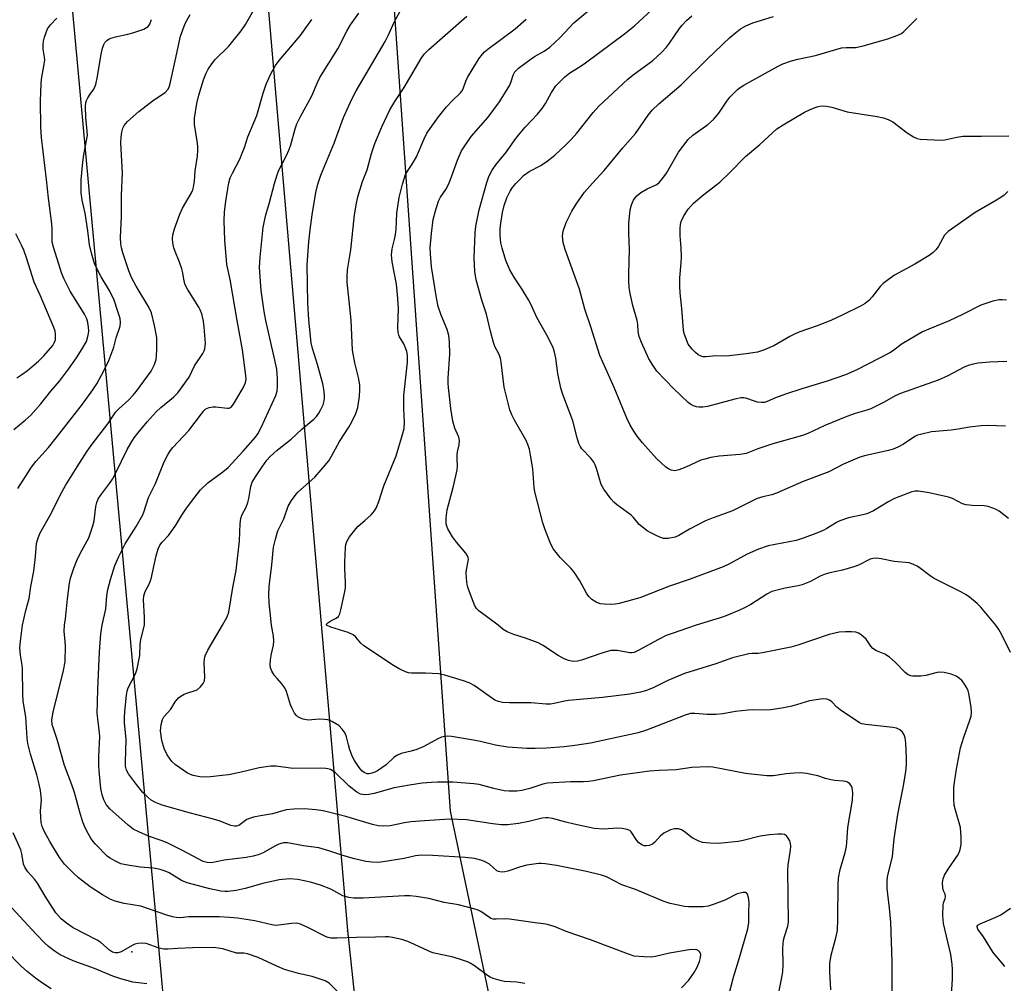
# Model space of a CAD drawing. Units: inches. Extents: x 1297766 to 1303767, y 561448 to 565447.
# Drawn here: x 1301569 to 1301840, y 563901 to 564167 of the extents above; entities that cross this region are included whole.
import ezdxf

# ---------------------------------------------------------------- set-up
doc = ezdxf.new("R2010")
doc.units = ezdxf.units.IN
doc.header["$MEASUREMENT"] = 0
for name, color, linetype in [('NTRL-Trees', 3, 'Continuous'), ('Undefined', 1, 'Continuous'), ('UTIL-Cross Country Transmission Line', 1, 'Continuous'), ('UTIL-Cross Country Transmission Tower', 30, 'Continuous')]:
    doc.layers.add(name, color=color, linetype=linetype)

msp = doc.modelspace()

# ---------------------------------------------------------------- linework, layer by layer
at = {"layer": 'NTRL-Trees'}
msp.add_lwpolyline([(1301874.35, 563385.22), (1301837.28, 563364.83), (1301793, 563363.57), (1301770.14, 563502.79), (1301761.53, 563555.23), (1301728.71, 563755.07), (1301687.87, 563948.75), (1301668.53, 564226)], dxfattribs=at)
at = {"layer": 'Undefined'}
for points, elevation in [([(1301701.03, 564000), (1301695.66, 564003.99), (1301695.06, 564004.58), (1301694.56, 564005.35), (1301692.9, 564009.65), (1301692.59, 564010.75), (1301692.4, 564011.88), (1301692.19, 564014.44), (1301692.28, 564015.24), (1301692.8, 564017.6), (1301692.84, 564018.12), (1301692.76, 564018.63), (1301692.56, 564019.12), (1301692.1, 564019.8), (1301689.53, 564022.86), (1301688.44, 564024.33), (1301687.18, 564026.53), (1301686.86, 564027.3), (1301686.73, 564027.89), (1301686.73, 564029.56), (1301687.01, 564031.8), (1301688.74, 564038.31), (1301689.73, 564042.76), (1301689.83, 564043.87), (1301689.69, 564045.81), (1301689.7, 564046.93), (1301689.82, 564047.75), (1301690.29, 564049.7), (1301690.35, 564050.85), (1301690.16, 564051.77), (1301689.09, 564054.31), (1301688.54, 564056.22), (1301688.02, 564059.67), (1301687.31, 564065.43), (1301687.24, 564066.59), (1301687.28, 564068.02), (1301687.74, 564074.63), (1301687.61, 564078.06), (1301687.45, 564079.77), (1301686.98, 564081.45), (1301685.31, 564085.35), (1301684.53, 564087.75), (1301684, 564090.19), (1301682.63, 564098.73), (1301682.34, 564102.23), (1301682.31, 564103.95), (1301682.64, 564107.89), (1301683.11, 564111.7), (1301683.73, 564114.08), (1301684.6, 564116.79), (1301685.17, 564117.87), (1301686.61, 564119.99), (1301687.35, 564121.4), (1301687.9, 564122.74), (1301689.78, 564128.05), (1301690.93, 564130.65), (1301693.56, 564134.6), (1301698.28, 564139.87), (1301701.36, 564144.16), (1301704.2, 564148.72), (1301704.63, 564149.7), (1301705.16, 564151.52), (1301705.64, 564152.39), (1301706.67, 564153.36), (1301710.15, 564156.02), (1301711.08, 564156.62), (1301713.73, 564158.05), (1301715.25, 564159.15), (1301718, 564161.72), (1301721.91, 564165.85), (1301730.8, 564173.39)], 444), ([(1301841.61, 564029.42), (1301839.11, 564031.38), (1301838.39, 564031.81), (1301837.63, 564032.14), (1301836.04, 564032.66), (1301834.97, 564032.9), (1301831.64, 564032.93), (1301829.94, 564033.11), (1301828.95, 564033.45), (1301826.22, 564034.87), (1301825.16, 564035.28), (1301819.83, 564036.5), (1301816.83, 564036.95), (1301815.8, 564036.91), (1301814.98, 564036.72), (1301810.25, 564034.85), (1301808.68, 564034.06), (1301804.47, 564031.53), (1301802.65, 564030.71), (1301801.55, 564030.39), (1301797.6, 564029.53), (1301795.17, 564028.75), (1301794.22, 564028.3), (1301791.57, 564026.62), (1301790.59, 564026.09), (1301788.57, 564025.25), (1301785.36, 564024.04), (1301783.11, 564023.37), (1301775.41, 564021.84), (1301772.74, 564020.96), (1301769.63, 564019.6), (1301764.78, 564016.92), (1301763.03, 564016.08), (1301753.97, 564012.72), (1301748.19, 564010.71), (1301740.03, 564007.52), (1301734.4, 564006.02), (1301733.26, 564005.78), (1301732.38, 564005.7), (1301730.3, 564005.75), (1301729.13, 564005.93), (1301728.06, 564006.35), (1301726.82, 564007.09), (1301726, 564007.87), (1301725.33, 564008.78), (1301723.49, 564012.24), (1301721.99, 564014.63), (1301721.03, 564015.72), (1301718.09, 564018.64), (1301716.24, 564020.96), (1301715.45, 564022.5), (1301713.85, 564026.53), (1301713.34, 564028.15), (1301711.09, 564036.7), (1301710.94, 564037.88), (1301710.55, 564043.06), (1301709.97, 564046.8), (1301709.62, 564048.49), (1301709.21, 564049.81), (1301708.78, 564050.84), (1301705.48, 564056.5), (1301704.77, 564057.95), (1301704.28, 564059.29), (1301703.29, 564062.97), (1301702.69, 564065.55), (1301701.87, 564072.44), (1301701.68, 564073.56), (1301701.21, 564074.78), (1301700.13, 564076.8), (1301699.73, 564077.88), (1301698.89, 564080.95), (1301697.78, 564085.67), (1301696.56, 564089.49), (1301694.97, 564095.08), (1301694.63, 564097.41), (1301694.41, 564101.18), (1301694.73, 564107.93), (1301694.91, 564109.92), (1301695.78, 564114.36), (1301697.87, 564121.96), (1301698.45, 564123.57), (1301699.37, 564125.31), (1301700.42, 564126.76), (1301703.31, 564130.34), (1301705.62, 564133.65), (1301706.66, 564135), (1301708.49, 564137.19), (1301711.88, 564140.76), (1301713.15, 564142.3), (1301714.11, 564143.71), (1301715.76, 564146.72), (1301716.94, 564148.55), (1301717.7, 564149.4), (1301719.4, 564151), (1301720.75, 564152.09), (1301723.66, 564153.84), (1301725.09, 564154.83), (1301735.84, 564162.88), (1301738.62, 564165.1), (1301747.1, 564173.07)], 446), ([(1301569.91, 564000), (1301570.84, 564004.02), (1301571.83, 564007.37), (1301572.28, 564010.66), (1301573.03, 564014.91), (1301573.52, 564018.93), (1301573.85, 564022.46), (1301574.27, 564024.1), (1301574.8, 564025.43), (1301577.87, 564030.73), (1301580.46, 564035.98), (1301581.81, 564038.46), (1301585.01, 564043.65), (1301587.78, 564047.89), (1301589.18, 564049.87), (1301593.45, 564055.43), (1301595.7, 564058.8), (1301596.48, 564059.61), (1301599.27, 564062.04), (1301600.49, 564063.32), (1301601.4, 564064.44), (1301605.4, 564070), (1301606.34, 564071.77), (1301606.74, 564073.16), (1301606.91, 564074.28), (1301607, 564075.94), (1301606.94, 564079.21), (1301606.34, 564082.51), (1301605.48, 564086.03), (1301604.8, 564087.62), (1301601.29, 564093.35), (1301599.99, 564095.8), (1301599.27, 564097.61), (1301597.61, 564102.58), (1301597.21, 564103.97), (1301597.02, 564105.05), (1301596.93, 564106.74), (1301597.22, 564112.56), (1301597.21, 564118.36), (1301597.49, 564124.58), (1301597.03, 564132.75), (1301597.15, 564134.42), (1301597.36, 564135.82), (1301597.63, 564136.91), (1301597.98, 564137.65), (1301598.84, 564138.72), (1301602.02, 564141.51), (1301606.08, 564144.6), (1301609.23, 564146.73), (1301609.99, 564147.51), (1301610.35, 564148.19), (1301610.67, 564149.22), (1301612.05, 564155.4), (1301613.45, 564162.23), (1301614.76, 564165.71), (1301616.13, 564168.19)], 430), ([(1301581.55, 564000), (1301581.8, 564001.72), (1301582.31, 564007.23), (1301582.91, 564011.54), (1301583.19, 564012.95), (1301584.06, 564015.68), (1301584.95, 564017.84), (1301585.84, 564019.71), (1301588.19, 564024.1), (1301588.73, 564025.42), (1301589.33, 564027.37), (1301589.68, 564028.78), (1301590.15, 564032.68), (1301590.44, 564033.75), (1301590.84, 564034.77), (1301591.46, 564035.76), (1301593.95, 564039.06), (1301594.77, 564040.26), (1301595.7, 564042), (1301598.78, 564048.35), (1301599.78, 564050.15), (1301600.71, 564051.63), (1301601.71, 564052.93), (1301604.32, 564055.99), (1301606.81, 564058.74), (1301608.09, 564059.93), (1301611.53, 564062.76), (1301612.74, 564064), (1301615.86, 564068.35), (1301617.36, 564071.4), (1301619.62, 564074.81), (1301620.04, 564075.59), (1301620.21, 564076.08), (1301620.33, 564076.83), (1301620.34, 564077.7), (1301620.05, 564082.05), (1301619.83, 564083.76), (1301619.34, 564085.73), (1301618.95, 564086.81), (1301618.55, 564087.59), (1301615.39, 564092.54), (1301614.76, 564093.73), (1301614.47, 564094.77), (1301614.13, 564097.03), (1301613.87, 564098.14), (1301613.21, 564099.99), (1301611.98, 564102.91), (1301611.63, 564103.94), (1301611.38, 564105.28), (1301611.3, 564106.36), (1301611.42, 564107.47), (1301611.85, 564109.13), (1301613.29, 564113.24), (1301614.05, 564114.82), (1301616.5, 564119.08), (1301616.85, 564119.86), (1301617.08, 564120.66), (1301617.34, 564122.33), (1301617.53, 564125.16), (1301618.15, 564129.17), (1301618.27, 564130.83), (1301618.23, 564131.93), (1301618.08, 564133.32), (1301617.34, 564137.88), (1301617.33, 564139.63), (1301618, 564143.65), (1301618.56, 564145.95), (1301619.85, 564150.16), (1301620.58, 564152.06), (1301621.09, 564153.09), (1301621.9, 564154.31), (1301622.96, 564155.71), (1301626.84, 564159.43), (1301630.2, 564163.71), (1301631.4, 564165.45), (1301634.44, 564170.8)], 432), ([(1301603.59, 564000), (1301603.59, 564002.24), (1301603.33, 564006.98), (1301603.4, 564008.09), (1301603.77, 564009.26), (1301604.83, 564011.3), (1301605.44, 564012.81), (1301606.78, 564019.09), (1301607.33, 564021), (1301607.78, 564022.01), (1301608.41, 564022.88), (1301610.14, 564024.74), (1301611.38, 564026.33), (1301612.2, 564027.53), (1301613.85, 564030.27), (1301615, 564031.96), (1301616.53, 564034.09), (1301619.04, 564037.24), (1301621.04, 564039.19), (1301625.13, 564042.21), (1301626.6, 564043.46), (1301630.73, 564047.91), (1301634.11, 564051.78), (1301634.79, 564052.74), (1301635.7, 564054.48), (1301639.77, 564063.27), (1301640.12, 564064.42), (1301640.24, 564065.88), (1301640.21, 564067.93), (1301639.99, 564070.48), (1301639.51, 564072.99), (1301636.98, 564083.92), (1301636.51, 564086.43), (1301635.76, 564092.19), (1301635.29, 564098.54), (1301635.42, 564101.39), (1301636.26, 564109.63), (1301637.02, 564113.04), (1301638, 564116.41), (1301639.35, 564121.65), (1301640.1, 564124.04), (1301640.59, 564125.31), (1301642.72, 564129.31), (1301643.36, 564130.79), (1301643.86, 564132.3), (1301645.08, 564136.66), (1301645.58, 564138.06), (1301646.5, 564139.93), (1301649.71, 564145.77), (1301651.26, 564149.49), (1301651.91, 564150.79), (1301656.84, 564158.77), (1301659.31, 564163.62), (1301660.33, 564165.38), (1301662.62, 564168.52)], 436), ([(1301625.04, 564000), (1301626.36, 564002.32), (1301626.78, 564003.57), (1301627.87, 564010.42), (1301628.79, 564015.07), (1301629.73, 564023.25), (1301629.92, 564028.02), (1301630.08, 564029.42), (1301630.38, 564030.33), (1301631.56, 564032.55), (1301632.08, 564033.83), (1301632.36, 564034.91), (1301632.9, 564038.24), (1301633.28, 564039.36), (1301634.12, 564040.83), (1301635.96, 564043.62), (1301637.27, 564045.45), (1301638.19, 564046.5), (1301640.12, 564048.22), (1301643.96, 564051.25), (1301646.89, 564054.03), (1301650.21, 564056.71), (1301651, 564057.48), (1301651.64, 564058.36), (1301652.2, 564059.36), (1301652.79, 564060.73), (1301653.08, 564061.75), (1301653.19, 564062.51), (1301653.2, 564063.33), (1301652.99, 564065.05), (1301652.72, 564066.47), (1301651.28, 564071.77), (1301649.86, 564076.23), (1301649.49, 564077.78), (1301648.85, 564084.1), (1301648.54, 564088.73), (1301648.4, 564099.29), (1301648.88, 564105.57), (1301649.21, 564108.84), (1301649.78, 564112.98), (1301650.75, 564119.18), (1301651.33, 564121.43), (1301652.18, 564123.91), (1301655.86, 564132.74), (1301658.43, 564139.84), (1301660.71, 564144.88), (1301661.94, 564147.18), (1301669.89, 564160.78), (1301670.91, 564162.81), (1301672.35, 564166.1), (1301674.02, 564169.08)], 438), ([(1301567.57, 564053.9), (1301570.71, 564056.48), (1301572.23, 564057.88), (1301574.97, 564060.99), (1301577.77, 564064.43), (1301580.14, 564067.19), (1301582.66, 564070.54), (1301584.79, 564073.61), (1301586.38, 564076.1), (1301587.56, 564078.15), (1301588.08, 564079.86), (1301588.19, 564080.98), (1301588.17, 564082.08), (1301587.98, 564083.39), (1301587.67, 564084.41), (1301587.03, 564085.67), (1301583.13, 564091.98), (1301581.42, 564095.27), (1301580.73, 564097.02), (1301579.93, 564099.45), (1301578.48, 564104.12), (1301578.16, 564105.51), (1301578.08, 564106.65), (1301578.13, 564109.17), (1301578.04, 564110.5), (1301577.07, 564117.61), (1301576.54, 564122.75), (1301575.16, 564134.28), (1301574.96, 564137.16), (1301574.91, 564144.43), (1301575.06, 564149.01), (1301575.21, 564150.39), (1301575.96, 564154.52), (1301576.07, 564155.64), (1301576.02, 564156.46), (1301575.65, 564158.61), (1301575.6, 564159.96), (1301575.71, 564160.82), (1301575.99, 564161.9), (1301576.84, 564164.24), (1301577.64, 564165.37), (1301579.39, 564167.19)], 426), ([(1301568.69, 564037.66), (1301572.47, 564043.55), (1301573.67, 564045.05), (1301577.07, 564048.92), (1301579.55, 564052.04), (1301586.44, 564060.9), (1301589.31, 564064.83), (1301590.39, 564066.44), (1301592.38, 564070.07), (1301593.71, 564072.93), (1301595.08, 564076.54), (1301595.8, 564079.1), (1301596.84, 564082.35), (1301596.96, 564083.36), (1301596.84, 564084.42), (1301596.35, 564086.11), (1301595.22, 564089.47), (1301594.01, 564092.03), (1301591.64, 564095.9), (1301590.39, 564098.24), (1301589.82, 564099.6), (1301588.93, 564102.46), (1301588.4, 564104.72), (1301587.94, 564108.61), (1301587.24, 564113.47), (1301586.41, 564117.05), (1301586.13, 564119.05), (1301586.11, 564122.62), (1301586.55, 564127.5), (1301586.84, 564129.52), (1301587.84, 564134.91), (1301587.81, 564136.06), (1301587.44, 564139.84), (1301587.34, 564142.79), (1301587.42, 564143.94), (1301587.56, 564144.49), (1301587.92, 564145.28), (1301588.56, 564146.28), (1301589.62, 564147.64), (1301590.18, 564148.89), (1301590.64, 564151.09), (1301591.61, 564157.3), (1301592.02, 564158.93), (1301592.39, 564159.96), (1301592.66, 564160.43), (1301593.18, 564161), (1301593.82, 564161.46), (1301594.29, 564161.69), (1301595.54, 564162.07), (1301598.97, 564162.74), (1301600.38, 564163.1), (1301603.39, 564164.19), (1301604.14, 564164.56), (1301604.57, 564164.89), (1301605.01, 564165.53), (1301605.51, 564166.8)], 428), ([(1301591.89, 564000), (1301592.9, 564004.47), (1301593.18, 564008.06), (1301593.45, 564009.81), (1301594.22, 564012.63), (1301595.41, 564016.46), (1301596.5, 564018.91), (1301598.2, 564022.39), (1301601.29, 564027.16), (1301603.08, 564030.36), (1301603.51, 564031.4), (1301604.68, 564035.17), (1301606.56, 564039.05), (1301608.99, 564045.01), (1301610.08, 564047.07), (1301610.73, 564048.1), (1301611.39, 564048.95), (1301615.82, 564053.62), (1301619.26, 564058.25), (1301619.94, 564059.05), (1301620.5, 564059.55), (1301621.35, 564059.99), (1301622.36, 564060.17), (1301623.23, 564060.14), (1301626.41, 564059.74), (1301626.93, 564059.79), (1301627.49, 564060.08), (1301628.12, 564060.89), (1301630.48, 564064.92), (1301631.11, 564066.12), (1301631.39, 564066.85), (1301631.54, 564067.73), (1301631.5, 564068.81), (1301630.6, 564075.85), (1301629.08, 564083.95), (1301627.14, 564095.23), (1301626.3, 564099.3), (1301625.66, 564106.06), (1301625.48, 564111.33), (1301625.62, 564113.87), (1301625.96, 564116.72), (1301626.34, 564119.05), (1301626.84, 564121.82), (1301627.22, 564123.18), (1301627.8, 564124.51), (1301629.84, 564128.39), (1301630.52, 564129.96), (1301631.13, 564131.55), (1301632.08, 564134.45), (1301634.56, 564140.36), (1301636.31, 564146.52), (1301637.1, 564149), (1301638.39, 564151.87), (1301639.66, 564154.1), (1301640.67, 564155.5), (1301646.48, 564162.35), (1301649.65, 564166.77)], 434), ([(1301638.59, 564000), (1301638.25, 564002.65), (1301637.92, 564006.14), (1301637.84, 564008.32), (1301637.9, 564010.63), (1301638.67, 564016.65), (1301639.13, 564021.45), (1301639.64, 564023.72), (1301640.3, 564025.95), (1301641.92, 564029.31), (1301643.15, 564032.77), (1301644.03, 564034.3), (1301645.04, 564035.76), (1301645.78, 564036.65), (1301650.49, 564040.8), (1301652.25, 564042.76), (1301654.32, 564045.25), (1301655.14, 564046.56), (1301657.31, 564050.57), (1301659.84, 564054.55), (1301660.7, 564056.03), (1301661.84, 564058.29), (1301662.33, 564059.92), (1301662.81, 564063.11), (1301662.89, 564064.81), (1301662.86, 564066.22), (1301662.51, 564068.18), (1301661.5, 564072.29), (1301660.93, 564075.73), (1301660.54, 564084.03), (1301659.45, 564094.51), (1301659.43, 564095.92), (1301659.55, 564097.85), (1301660.41, 564103.41), (1301661.42, 564113.03), (1301661.95, 564116.27), (1301662.31, 564118.01), (1301663.61, 564122.16), (1301664.89, 564125.39), (1301666.16, 564129.87), (1301667.06, 564132.66), (1301668.99, 564137.27), (1301671.2, 564141.89), (1301672.58, 564144.24), (1301675.16, 564148.12), (1301679.84, 564156.1), (1301680.66, 564157.24), (1301681.88, 564158.54), (1301692.35, 564167.76)], 440), ([(1301653.74, 564000), (1301653.68, 564000.11), (1301653.76, 564000.33), (1301654.08, 564000.67), (1301654.87, 564001.18), (1301656.41, 564001.95), (1301657, 564002.43), (1301657.37, 564003.14), (1301657.68, 564004.23), (1301658.71, 564008.81), (1301658.94, 564010.24), (1301658.96, 564011.72), (1301658.78, 564015.59), (1301658.8, 564017.34), (1301658.94, 564021.39), (1301659.05, 564022.24), (1301659.29, 564023.09), (1301660.02, 564024.35), (1301661.86, 564026.67), (1301662.48, 564027.31), (1301664.3, 564028.85), (1301665.99, 564030.43), (1301666.95, 564031.49), (1301667.39, 564032.2), (1301668.12, 564034.03), (1301669.49, 564038.4), (1301672.92, 564046.61), (1301674.68, 564052.49), (1301675.09, 564054.18), (1301675.22, 564055.94), (1301675.05, 564059.57), (1301675.07, 564063.26), (1301676.03, 564072.47), (1301676.06, 564074.34), (1301675.88, 564075.38), (1301675.52, 564076.43), (1301675.03, 564077.45), (1301673.83, 564079.4), (1301673.61, 564079.91), (1301673.45, 564080.58), (1301673.39, 564082.02), (1301673.52, 564087.27), (1301673.28, 564091.08), (1301672.97, 564093.93), (1301671.85, 564100.05), (1301671.65, 564102.04), (1301671.84, 564103.65), (1301672.5, 564106.25), (1301672.74, 564107.62), (1301672.88, 564109.03), (1301673.1, 564113.46), (1301673.74, 564117.81), (1301674.63, 564121.44), (1301675.52, 564124.08), (1301676, 564125.05), (1301677.33, 564126.96), (1301678.5, 564129.03), (1301680.6, 564133.97), (1301681.41, 564135.51), (1301684.62, 564140), (1301686.8, 564142.76), (1301688.32, 564144.41), (1301690.55, 564146.49), (1301691.03, 564147.1), (1301691.38, 564147.73), (1301692.11, 564149.83), (1301692.59, 564150.84), (1301695.71, 564155.96), (1301696.68, 564157.28), (1301697.25, 564157.88), (1301698.15, 564158.62), (1301705.71, 564164.27), (1301708.78, 564166.86)], 442), ([(1301840.86, 564054.81), (1301835.86, 564054.98), (1301834.1, 564054.94), (1301830.88, 564054.57), (1301827.81, 564053.98), (1301825.88, 564053.7), (1301820.42, 564053.23), (1301817.41, 564052.56), (1301816.61, 564052.31), (1301815.8, 564051.94), (1301812.73, 564049.84), (1301811.19, 564049.03), (1301809.87, 564048.45), (1301808.57, 564048.07), (1301802.37, 564046.71), (1301800.69, 564046.25), (1301796.2, 564044.34), (1301792.14, 564042.21), (1301785.09, 564039.61), (1301777.74, 564036.37), (1301776.39, 564035.88), (1301773.91, 564035.37), (1301772.41, 564034.86), (1301765.64, 564031.52), (1301759.54, 564029.3), (1301758.18, 564028.72), (1301753.73, 564026.44), (1301750.81, 564024.71), (1301749.81, 564024.26), (1301747.91, 564023.88), (1301747.09, 564023.85), (1301746.55, 564023.92), (1301745.73, 564024.19), (1301744.38, 564024.79), (1301743.06, 564025.44), (1301742.08, 564026.03), (1301739.92, 564027.76), (1301738.33, 564029.66), (1301737.69, 564030.3), (1301733.61, 564033.23), (1301732.94, 564033.84), (1301732.2, 564034.72), (1301730.14, 564037.51), (1301729.41, 564038.74), (1301728.16, 564043.12), (1301727.79, 564044.18), (1301727.43, 564044.93), (1301726.58, 564046.02), (1301724.08, 564048.58), (1301723.64, 564049.27), (1301723.29, 564050.02), (1301722.75, 564051.64), (1301721.63, 564056.27), (1301718.86, 564063.55), (1301718.28, 564065.24), (1301717.5, 564069.31), (1301716.93, 564073.5), (1301716.55, 564075.24), (1301716.15, 564076.46), (1301714.41, 564079.85), (1301711.64, 564084.71), (1301710.11, 564088.21), (1301709.38, 564089.64), (1301707.51, 564092.67), (1301705.48, 564095.69), (1301704.25, 564097.86), (1301703.14, 564100.43), (1301702.09, 564103.85), (1301701.77, 564105.3), (1301701.56, 564107.34), (1301701.58, 564109.03), (1301701.77, 564110.75), (1301702.23, 564113.62), (1301702.72, 564115.54), (1301703.43, 564117.72), (1301704.31, 564119.56), (1301704.98, 564120.51), (1301705.9, 564121.6), (1301707.23, 564123.06), (1301708.05, 564123.81), (1301709.6, 564124.93), (1301712.79, 564126.64), (1301714.55, 564127.77), (1301716.6, 564129.49), (1301719.69, 564132.27), (1301721.13, 564133.72), (1301722.7, 564135.47), (1301727.17, 564141.22), (1301728.74, 564142.91), (1301736.71, 564150.42), (1301738.19, 564151.59), (1301743.62, 564155.56), (1301744.97, 564156.68), (1301746, 564157.68), (1301747.37, 564159.15), (1301748.28, 564160.3), (1301751.02, 564164.33), (1301751.73, 564165.25), (1301752.91, 564166.55), (1301754.38, 564167.86)], 448), ([(1301841.15, 564072.64), (1301836.42, 564072.43), (1301833.28, 564072.13), (1301831.87, 564071.91), (1301830.5, 564071.52), (1301829.44, 564071.1), (1301824.74, 564068.59), (1301822.24, 564067.48), (1301811.85, 564063.81), (1301810.45, 564063.13), (1301807.36, 564061.38), (1301803.67, 564059.58), (1301802.58, 564059.2), (1301799.39, 564058.3), (1301797.1, 564057.47), (1301791.08, 564055.01), (1301786.35, 564052.83), (1301784.92, 564052.27), (1301776.73, 564049.93), (1301772.54, 564048.55), (1301769.39, 564047.32), (1301767.75, 564047.05), (1301761.9, 564046.59), (1301759.59, 564046.17), (1301757.95, 564045.77), (1301756.88, 564045.43), (1301752.74, 564043.5), (1301750.84, 564042.75), (1301749.75, 564042.56), (1301748.69, 564042.7), (1301747.95, 564043.02), (1301747.25, 564043.52), (1301744.69, 564045.89), (1301740.75, 564050.24), (1301739.31, 564052.06), (1301738.39, 564053.44), (1301737.42, 564055.09), (1301736.46, 564057.05), (1301733.01, 564065.49), (1301730.65, 564070.63), (1301729.08, 564074.31), (1301726.57, 564082.19), (1301724.86, 564087), (1301723.41, 564092.52), (1301719.48, 564103.43), (1301718.93, 564105.43), (1301718.72, 564107.18), (1301718.94, 564108.54), (1301719.77, 564110.9), (1301721.34, 564114.02), (1301722.53, 564115.97), (1301724.84, 564119.23), (1301727.02, 564121.78), (1301730.21, 564125.23), (1301735.38, 564131.49), (1301738.83, 564135.39), (1301740.38, 564137.51), (1301742.35, 564140.48), (1301743.47, 564141.82), (1301745.34, 564143.57), (1301751.42, 564148.78), (1301758.6, 564155.85), (1301764.88, 564161.81), (1301766.38, 564163.18), (1301767.78, 564164.24), (1301769.3, 564165.07), (1301771.16, 564165.88), (1301776.87, 564167.6)], 450), ([(1301841.07, 564089.53), (1301839.91, 564089.64), (1301839.05, 564089.62), (1301837.36, 564089.23), (1301834.02, 564088.1), (1301829.01, 564085.53), (1301825.34, 564083.8), (1301819.72, 564081.57), (1301817.92, 564080.78), (1301812.37, 564077.47), (1301809.73, 564075.5), (1301808.91, 564074.99), (1301799.88, 564070.34), (1301796.76, 564068.95), (1301791.68, 564067.18), (1301784.68, 564065.09), (1301780.22, 564063.6), (1301777.44, 564062.62), (1301775.18, 564061.6), (1301774.37, 564061.36), (1301773.57, 564061.33), (1301772.5, 564061.47), (1301771.7, 564061.68), (1301769.29, 564062.54), (1301768.74, 564062.64), (1301767.95, 564062.64), (1301766.2, 564062.29), (1301758.7, 564060.27), (1301757.46, 564060.08), (1301756.29, 564060.07), (1301755.71, 564060.14), (1301754.89, 564060.4), (1301754.12, 564060.79), (1301753.42, 564061.32), (1301749.3, 564065.22), (1301744.79, 564069.95), (1301743.6, 564071.59), (1301742.55, 564073.33), (1301740.53, 564077.87), (1301739.89, 564079.5), (1301739.61, 564080.85), (1301739.48, 564082.82), (1301739.31, 564083.92), (1301738.12, 564088.04), (1301737.39, 564091.37), (1301737.13, 564093.03), (1301737, 564094.78), (1301737, 564096.79), (1301737.21, 564103.57), (1301737.02, 564107.85), (1301737.06, 564110.66), (1301737.42, 564114.42), (1301737.79, 564115.79), (1301738.32, 564117.09), (1301738.74, 564117.72), (1301739.25, 564118.29), (1301740.35, 564119.16), (1301742.04, 564120.19), (1301744.74, 564121.39), (1301745.52, 564122.02), (1301746.43, 564123.12), (1301747.42, 564124.53), (1301750.74, 564130.24), (1301753.41, 564133.77), (1301754.67, 564134.94), (1301758.81, 564137.93), (1301760.38, 564139.31), (1301761.81, 564141.01), (1301764.03, 564144.31), (1301764.89, 564145.45), (1301767.01, 564147.53), (1301767.72, 564148.07), (1301768.73, 564148.69), (1301778.22, 564153.99), (1301779.49, 564154.57), (1301781.89, 564155.45), (1301783.59, 564155.9), (1301788.46, 564156.87), (1301795.62, 564159), (1301796.91, 564159.14), (1301799.59, 564159.14), (1301801.63, 564159.52), (1301808.41, 564161.52), (1301810.85, 564162.39), (1301812.14, 564162.99), (1301812.85, 564163.49), (1301816.38, 564167.05)], 452), ([(1301841.44, 564119.44), (1301840.47, 564118.42), (1301839.58, 564117.76), (1301838.37, 564117.01), (1301832.42, 564113.62), (1301825.03, 564108.38), (1301824.39, 564107.81), (1301824.03, 564107.38), (1301822.39, 564104.41), (1301821.71, 564103.47), (1301820.92, 564102.65), (1301819.75, 564101.83), (1301815.81, 564099.42), (1301810.27, 564096.36), (1301808.56, 564095.2), (1301807.15, 564094.11), (1301806.27, 564093.31), (1301804.09, 564090.43), (1301803.19, 564089.45), (1301802.16, 564088.61), (1301800.91, 564087.9), (1301796, 564085.45), (1301792.67, 564083.88), (1301788.95, 564082.41), (1301784.15, 564080.77), (1301782.83, 564080.24), (1301781.37, 564079.5), (1301777.02, 564076.93), (1301774.13, 564075.7), (1301772.49, 564075.24), (1301769.39, 564074.75), (1301764.79, 564074.17), (1301763.68, 564074.11), (1301761.04, 564074.17), (1301758.37, 564073.92), (1301757.51, 564073.95), (1301756.95, 564074.1), (1301756.18, 564074.47), (1301755.43, 564075.07), (1301754.45, 564076.05), (1301753.41, 564077.44), (1301752.6, 564079.28), (1301752.27, 564080.37), (1301752.13, 564081.25), (1301751.66, 564087.2), (1301751.18, 564091.51), (1301751.06, 564093.28), (1301751.1, 564095.68), (1301751.44, 564099.79), (1301751.51, 564101.47), (1301751.43, 564103.93), (1301751.16, 564107.26), (1301751.19, 564109.22), (1301751.28, 564110.33), (1301751.44, 564111.14), (1301752.16, 564112.7), (1301753.39, 564114.54), (1301754.82, 564116.2), (1301757.66, 564118.63), (1301760.95, 564121.11), (1301762.08, 564122.05), (1301764.87, 564124.65), (1301769.18, 564129.09), (1301773.1, 564132.42), (1301777.8, 564136.67), (1301779.52, 564137.83), (1301785.46, 564141.32), (1301786.77, 564141.95), (1301788.38, 564142.58), (1301789.2, 564142.84), (1301790.04, 564142.99), (1301791.48, 564142.94), (1301792.95, 564142.63), (1301797.2, 564141.35), (1301805.49, 564140.11), (1301807.19, 564139.76), (1301808.51, 564139.27), (1301809.77, 564138.61), (1301813.72, 564135.64), (1301815.43, 564134.54), (1301816.47, 564134.06), (1301817.32, 564133.88), (1301821.17, 564133.64), (1301823.25, 564133.6), (1301824.1, 564133.69), (1301827.42, 564134.42), (1301829.11, 564134.67), (1301834.22, 564134.64), (1301841.7, 564134.81)], 454), ([(1301568.43, 564068.12), (1301569.81, 564069.02), (1301571.33, 564070.18), (1301574.37, 564072.76), (1301575.79, 564074.2), (1301578.28, 564077.05), (1301578.72, 564077.78), (1301579, 564078.59), (1301579.08, 564079.39), (1301579.04, 564080.2), (1301578.91, 564080.98), (1301578.6, 564081.99), (1301574.8, 564090.92), (1301573.16, 564094.43), (1301571.08, 564101.18), (1301570.31, 564103.33), (1301569.71, 564104.65), (1301568.09, 564107.79)], 424), ([(1301838.14, 564000), (1301834.06, 564004.98), (1301832.99, 564006), (1301830.93, 564007.71), (1301829.96, 564008.36), (1301828.67, 564009.07), (1301821.16, 564012.86), (1301820.03, 564013.61), (1301817.44, 564015.65), (1301816.52, 564016.26), (1301815.29, 564016.84), (1301814.25, 564017.14), (1301810.19, 564017.52), (1301806.6, 564018.32), (1301805.27, 564018.48), (1301804.29, 564018.41), (1301803.56, 564018.2), (1301800.35, 564016.55), (1301799.01, 564016.04), (1301795.92, 564015.18), (1301792.44, 564014.45), (1301791.1, 564014.08), (1301789.71, 564013.48), (1301787.06, 564012.02), (1301784.76, 564011.11), (1301783.67, 564010.82), (1301780.14, 564010.22), (1301776.39, 564009.24), (1301775.1, 564008.58), (1301770.66, 564005.73), (1301768.92, 564004.78), (1301767.37, 564004.05), (1301763.13, 564002.32), (1301755.58, 564000)], 444), ([(1301708.34, 563901.36), (1301706.18, 563901.73), (1301702.64, 563901.86), (1301701.53, 563902.12), (1301699.61, 563902.74), (1301698.82, 563903.07), (1301698.1, 563903.49), (1301694.49, 563906.17), (1301693.32, 563906.93), (1301692.56, 563907.31), (1301691.16, 563907.8), (1301688.59, 563908.56), (1301683.05, 563909.81), (1301681.77, 563910.31), (1301677.99, 563912.1), (1301676.09, 563912.88), (1301674.44, 563913.42), (1301671.94, 563913.98), (1301670.81, 563914.17), (1301669.97, 563914.21), (1301667.19, 563914.09), (1301661.98, 563914.03), (1301656.55, 563913.79), (1301654.92, 563913.84), (1301654.14, 563913.98), (1301653.59, 563914.17), (1301648.62, 563916.76), (1301646.53, 563917.64), (1301645.46, 563917.92), (1301644.03, 563917.89), (1301640.6, 563917.38), (1301639.76, 563917.34), (1301638.63, 563917.49), (1301633.98, 563918.59), (1301629.24, 563919.29), (1301626.96, 563919.52), (1301624.17, 563919.69), (1301617.36, 563919.73), (1301615.76, 563919.67), (1301613.36, 563919.45), (1301612.32, 563919.51), (1301611.28, 563919.7), (1301609.73, 563920.14), (1301602.52, 563922.61), (1301597.98, 563923.35), (1301595.45, 563923.97), (1301594.15, 563924.51), (1301591.97, 563925.73), (1301588.62, 563927.96), (1301585.37, 563930.43), (1301583.88, 563931.77), (1301581.5, 563934.21), (1301580.16, 563936.01), (1301577.45, 563940.43), (1301575.88, 563943.27), (1301575.33, 563944.6), (1301575.08, 563945.68), (1301574.96, 563947.14), (1301574.95, 563948.89), (1301575.14, 563951.9), (1301574.87, 563954.51), (1301574.55, 563956.26), (1301573.9, 563958.82), (1301572.12, 563964.5), (1301571.38, 563967.45), (1301571.21, 563968.9), (1301570.87, 563974.8), (1301570.15, 563979.07), (1301570.06, 563981.02), (1301569.98, 563987.91), (1301569.86, 563989.03), (1301569.39, 563991.78), (1301569.26, 563993.81), (1301569.37, 563995.58), (1301569.91, 564000)], 430), ([(1301751.51, 563900.13), (1301753.58, 563902.27), (1301755.01, 563904.33), (1301755.82, 563905.84), (1301756.53, 563907.42), (1301756.81, 563908.49), (1301756.84, 563909.28), (1301756.62, 563909.93), (1301756.18, 563910.43), (1301755.8, 563910.63), (1301755.06, 563910.72), (1301753.65, 563910.57), (1301748.24, 563909.7), (1301744.36, 563908.8), (1301743.2, 563908.61), (1301741.15, 563908.64), (1301738.52, 563908.9), (1301736.91, 563909.37), (1301726.48, 563913.32), (1301719.76, 563915.66), (1301716.72, 563916.98), (1301714.6, 563917.59), (1301713.5, 563917.78), (1301711.23, 563918.01), (1301704.11, 563919.08), (1301702.95, 563919.14), (1301700.44, 563919.02), (1301699.63, 563919.07), (1301699, 563919.26), (1301698.59, 563919.48), (1301696.27, 563921.2), (1301695.48, 563921.55), (1301694.36, 563921.9), (1301690.11, 563923.03), (1301686.16, 563923.65), (1301681.88, 563924.74), (1301678.42, 563925.29), (1301676.67, 563925.47), (1301675.21, 563925.5), (1301663.85, 563924.85), (1301661.29, 563924.86), (1301659.86, 563925.03), (1301658.2, 563925.5), (1301654.91, 563927.3), (1301652.03, 563928.42), (1301649.27, 563929.22), (1301645.86, 563929.96), (1301643.56, 563930.14), (1301640.64, 563929.89), (1301636.15, 563928.9), (1301631.33, 563927.5), (1301628.85, 563926.91), (1301626.57, 563926.64), (1301625.69, 563926.64), (1301624.59, 563926.77), (1301621.56, 563927.36), (1301615.3, 563929.01), (1301613.79, 563929.67), (1301610.33, 563931.81), (1301609.27, 563932.28), (1301607.88, 563932.73), (1301606.03, 563933.08), (1301602.39, 563933.4), (1301598.4, 563933.97), (1301597.01, 563934.33), (1301595.38, 563935.07), (1301594.08, 563935.8), (1301593.38, 563936.34), (1301590.03, 563939.73), (1301589.45, 563940.41), (1301588.78, 563941.37), (1301588.02, 563942.63), (1301587.34, 563943.98), (1301586.62, 563945.75), (1301585.73, 563948.5), (1301584.24, 563953.89), (1301583.56, 563956.04), (1301581.54, 563961.4), (1301579.47, 563968.51), (1301578.36, 563971.8), (1301578.15, 563972.61), (1301578.05, 563973.96), (1301578.36, 563976.08), (1301581.26, 563987.56), (1301581.71, 563989.88), (1301581.79, 563994.33), (1301581.75, 563995.51), (1301581.46, 563998.33), (1301581.55, 564000)], 432), ([(1301764.51, 563897.74), (1301765.91, 563903.07), (1301767.38, 563907.83), (1301769.81, 563916.34), (1301770.06, 563918.16), (1301770.06, 563920.87), (1301770.21, 563923.6), (1301770.03, 563925), (1301769.72, 563925.97), (1301769.46, 563926.29), (1301769.27, 563926.38), (1301768.55, 563926.42), (1301766.91, 563926.06), (1301763.52, 563924.26), (1301760.54, 563923.16), (1301758.9, 563922.66), (1301757.48, 563922.48), (1301754.89, 563922.4), (1301753.45, 563922.43), (1301752.34, 563922.57), (1301748.41, 563923.39), (1301746.48, 563924.04), (1301738.83, 563927.19), (1301735.14, 563928.51), (1301730.84, 563930.67), (1301729.54, 563931.16), (1301725.41, 563932.19), (1301717.07, 563933.79), (1301713.99, 563934.29), (1301712.9, 563934.39), (1301712.11, 563934.37), (1301708.91, 563933.88), (1301707.2, 563933.48), (1301703.67, 563932.24), (1301702.82, 563932.08), (1301701.97, 563932.03), (1301701.16, 563932.13), (1301700.67, 563932.34), (1301698.62, 563934.15), (1301697.65, 563934.73), (1301696.62, 563935.21), (1301694.52, 563935.72), (1301691.91, 563936), (1301683.02, 563936.58), (1301679.94, 563936.63), (1301678.29, 563936.46), (1301675.08, 563935.73), (1301669.29, 563934.81), (1301667.84, 563934.65), (1301666.2, 563934.71), (1301664.52, 563934.96), (1301661.11, 563935.76), (1301657.97, 563936.68), (1301654.39, 563937.88), (1301651.65, 563938.65), (1301647.35, 563939.28), (1301642.96, 563940.1), (1301641.84, 563940.07), (1301640.58, 563939.68), (1301639.34, 563939.09), (1301636.25, 563937.28), (1301634.86, 563936.75), (1301633.47, 563936.37), (1301631.56, 563936.05), (1301625.52, 563935.34), (1301622.02, 563934.59), (1301620.8, 563934.63), (1301619.75, 563934.96), (1301614, 563938), (1301609.99, 563939.96), (1301608.43, 563940.61), (1301604.65, 563941.88), (1301601.99, 563943.06), (1301600.44, 563943.84), (1301599.04, 563944.9), (1301593.97, 563949.47), (1301593.05, 563950.62), (1301592.35, 563951.92), (1301591.92, 563953.3), (1301591.55, 563955.01), (1301591.04, 563959.9), (1301590.97, 563961.34), (1301591, 563963.94), (1301591.27, 563969.23), (1301591.19, 563970.4), (1301590.67, 563974.2), (1301590.57, 563975.66), (1301590.74, 563982.33), (1301591.2, 563992.69), (1301591.53, 563997.59), (1301591.89, 564000)], 434), ([(1301778.13, 563897.5), (1301779.14, 563902.52), (1301779.44, 563904.55), (1301779.54, 563906.54), (1301779.51, 563911.03), (1301779.66, 563913.29), (1301779.89, 563914.31), (1301780.82, 563917.11), (1301781.01, 563918.26), (1301780.84, 563932.58), (1301780.97, 563934.03), (1301781.59, 563938.04), (1301781.69, 563939.14), (1301781.61, 563939.87), (1301781.36, 563940.61), (1301780.98, 563941.34), (1301780.5, 563941.96), (1301779.96, 563942.33), (1301779.23, 563942.5), (1301778.1, 563942.48), (1301775.8, 563942.29), (1301773.2, 563941.94), (1301768.53, 563940.75), (1301767.15, 563940.48), (1301761.72, 563939.93), (1301759.39, 563939.96), (1301757.37, 563940.18), (1301756.29, 563940.52), (1301754.51, 563941.42), (1301752.27, 563943.18), (1301751.56, 563943.63), (1301750.71, 563943.93), (1301749.58, 563943.96), (1301748.48, 563943.69), (1301746.65, 563942.75), (1301745.73, 563942.04), (1301744.17, 563940.27), (1301743.54, 563939.7), (1301742.65, 563939.3), (1301741.86, 563939.21), (1301741.3, 563939.27), (1301740.76, 563939.44), (1301739.77, 563940.04), (1301739.19, 563940.67), (1301737.65, 563943.07), (1301737.26, 563943.43), (1301736.56, 563943.74), (1301735.21, 563944), (1301733.81, 563944.12), (1301730.15, 563943.85), (1301727.47, 563944.06), (1301721.93, 563945.18), (1301719.64, 563945.73), (1301715.96, 563946.76), (1301714.82, 563946.98), (1301714.04, 563946.99), (1301713.19, 563946.86), (1301709.52, 563945.93), (1301706.66, 563945.35), (1301703.58, 563945.07), (1301701.89, 563945.05), (1301699.54, 563945.28), (1301692.3, 563946.39), (1301687.58, 563946.58), (1301680.76, 563946.17), (1301676.96, 563945.83), (1301675.2, 563945.59), (1301671.22, 563944.78), (1301669.54, 563944.64), (1301667.95, 563944.79), (1301666.38, 563945.14), (1301659.02, 563947.34), (1301652.84, 563948.88), (1301650.82, 563949.17), (1301647.63, 563949.41), (1301644.72, 563949.38), (1301642.58, 563949.18), (1301638.85, 563948.09), (1301635.55, 563947.53), (1301633.56, 563947.1), (1301632.47, 563946.76), (1301631.81, 563946.45), (1301629.57, 563944.87), (1301628.89, 563944.67), (1301628.41, 563944.65), (1301627.35, 563944.88), (1301624.43, 563945.99), (1301622.56, 563946.6), (1301616.21, 563948.22), (1301608.46, 563950.43), (1301606.64, 563951.16), (1301605.42, 563951.82), (1301604.54, 563952.54), (1301603.11, 563953.95), (1301601.33, 563956.09), (1301599.14, 563959.06), (1301598.62, 563960.07), (1301598.36, 563961.18), (1301598.33, 563962.42), (1301598.56, 563968.5), (1301598.09, 563973.19), (1301598.03, 563974.52), (1301598.14, 563976.28), (1301598.63, 563980.7), (1301598.83, 563981.86), (1301599.1, 563982.76), (1301601.08, 563986.62), (1301601.55, 563987.97), (1301602.25, 563991.62), (1301602.37, 563994.69), (1301602.55, 563996.04), (1301603.59, 564000)], 436), ([(1301792.7, 563899.55), (1301792.42, 563904.64), (1301792.45, 563906.84), (1301792.79, 563909.12), (1301794.07, 563913.87), (1301794.49, 563915.97), (1301794.65, 563919.16), (1301794.73, 563928.63), (1301794.82, 563930.38), (1301795.25, 563932.75), (1301796.62, 563937.38), (1301797.02, 563939.08), (1301797.14, 563940.2), (1301797.36, 563944.29), (1301798.68, 563951.79), (1301798.75, 563953.83), (1301798.6, 563955.22), (1301798.4, 563955.7), (1301797.93, 563956.28), (1301797.33, 563956.74), (1301796.85, 563956.94), (1301796.05, 563957.09), (1301793.79, 563957.23), (1301792.65, 563957.4), (1301791.22, 563957.79), (1301789.1, 563958.53), (1301786.01, 563959.18), (1301784.32, 563959.31), (1301782.62, 563959.28), (1301780.36, 563959.09), (1301776.85, 563958.55), (1301775.08, 563958.55), (1301769.17, 563959.12), (1301763.02, 563960.39), (1301760.16, 563960.9), (1301758.73, 563961.04), (1301754.41, 563960.8), (1301750.03, 563960.14), (1301745.37, 563960.02), (1301742.73, 563959.78), (1301734.77, 563958.69), (1301727.29, 563957.14), (1301725.89, 563956.94), (1301724.56, 563956.87), (1301720.93, 563956.89), (1301714.65, 563956.52), (1301713.3, 563956.22), (1301709.78, 563955.03), (1301707.59, 563954.5), (1301706.19, 563954.28), (1301704.1, 563954.26), (1301702.64, 563954.41), (1301699.81, 563955.05), (1301695.8, 563956.1), (1301694.35, 563956.33), (1301688.49, 563956.79), (1301684.41, 563956.77), (1301682.66, 563956.7), (1301680.04, 563956.47), (1301676.55, 563955.99), (1301672.4, 563955.21), (1301666.82, 563953.66), (1301665.35, 563953.42), (1301664.18, 563953.33), (1301663.09, 563953.49), (1301662.09, 563954.01), (1301659.98, 563955.69), (1301656.01, 563959.51), (1301654.83, 563960.22), (1301654.07, 563960.48), (1301653.5, 563960.58), (1301652.04, 563960.63), (1301644.45, 563960.55), (1301639.83, 563961.14), (1301638.41, 563961.17), (1301635.15, 563960.75), (1301629.82, 563959.46), (1301626.72, 563958.83), (1301624.98, 563958.57), (1301621.72, 563958.22), (1301620.24, 563958.15), (1301618.77, 563958.28), (1301617.02, 563958.58), (1301616.21, 563958.87), (1301615.46, 563959.28), (1301612.11, 563961.54), (1301611.11, 563962.51), (1301609.81, 563964.28), (1301608.98, 563966.08), (1301608.3, 563968.27), (1301608.02, 563970.9), (1301608.05, 563971.77), (1301608.19, 563972.62), (1301608.55, 563974), (1301608.9, 563974.76), (1301610.78, 563976.86), (1301612.01, 563978.87), (1301612.93, 563979.98), (1301613.58, 563980.5), (1301614.54, 563980.99), (1301615.55, 563981.39), (1301617.51, 563981.99), (1301618.04, 563982.23), (1301618.87, 563982.91), (1301619.73, 563983.96), (1301620.06, 563984.67), (1301620.23, 563985.67), (1301620.03, 563989.61), (1301620.1, 563990.75), (1301620.27, 563991.58), (1301621.01, 563993.12), (1301625.04, 564000)], 438), ([(1301809.6, 563897.73), (1301809.57, 563907.36), (1301809.19, 563918.22), (1301808.85, 563922.07), (1301808.22, 563927.53), (1301808.22, 563929.76), (1301808.4, 563931.15), (1301809.18, 563933.97), (1301809.66, 563936.27), (1301810.17, 563941.13), (1301811.19, 563947.9), (1301811.68, 563950.69), (1301812.67, 563955.29), (1301813.36, 563959.62), (1301813.52, 563961.64), (1301813.54, 563963.39), (1301813.36, 563967.53), (1301813.14, 563969), (1301812.88, 563969.84), (1301812.48, 563970.58), (1301811.72, 563971.21), (1301810.8, 563971.64), (1301809.75, 563971.85), (1301802.33, 563972.66), (1301801.21, 563972.88), (1301800.59, 563973.11), (1301795.25, 563976.66), (1301794.37, 563977.42), (1301792.95, 563978.86), (1301792.3, 563979.38), (1301791.6, 563979.67), (1301790.51, 563979.72), (1301786.82, 563979.19), (1301783.25, 563978.08), (1301781.91, 563977.75), (1301779.19, 563977.19), (1301776.16, 563976.71), (1301773.88, 563976.59), (1301771.03, 563976.68), (1301769.88, 563976.64), (1301766.44, 563976.2), (1301762.96, 563975.58), (1301760.96, 563975.42), (1301758.65, 563975.39), (1301755.22, 563975.71), (1301753.99, 563975.66), (1301752.57, 563975.24), (1301741.9, 563971.1), (1301739.58, 563970.34), (1301726.44, 563967.52), (1301722.11, 563966.86), (1301719.23, 563966.54), (1301714.36, 563966.12), (1301711.23, 563966.03), (1301708.95, 563966.06), (1301703.7, 563966.38), (1301700.33, 563966.93), (1301696.14, 563967.95), (1301694.21, 563968.32), (1301688.19, 563969.32), (1301687.12, 563969.4), (1301686.37, 563969.35), (1301685.41, 563969.13), (1301684.59, 563968.79), (1301680.39, 563966.55), (1301678.62, 563965.76), (1301677.08, 563965.27), (1301674.32, 563964.64), (1301673.28, 563964.25), (1301672.36, 563963.67), (1301670.12, 563961.57), (1301667.79, 563959.89), (1301667.04, 563959.5), (1301666.25, 563959.24), (1301665.45, 563959.09), (1301664.93, 563959.09), (1301664.07, 563959.41), (1301663.47, 563959.92), (1301662.75, 563960.81), (1301661.45, 563962.72), (1301660.92, 563963.74), (1301660.19, 563965.65), (1301659.75, 563967.04), (1301659.2, 563969.3), (1301658.83, 563970.31), (1301658.07, 563971.41), (1301657.1, 563972.36), (1301655.41, 563973.43), (1301654.63, 563973.78), (1301654.08, 563973.93), (1301653.2, 563974.04), (1301651.71, 563974.08), (1301648.68, 563973.89), (1301647.33, 563974.13), (1301646.56, 563974.4), (1301645.85, 563974.77), (1301645.44, 563975.11), (1301644.94, 563975.77), (1301644.24, 563977.02), (1301643.76, 563978.06), (1301642.66, 563981.7), (1301642.22, 563982.75), (1301641.45, 563983.89), (1301640.11, 563985.28), (1301639.43, 563986.15), (1301638.69, 563987.31), (1301638.29, 563988.29), (1301638.22, 563989.1), (1301638.33, 563990.48), (1301638.59, 563992.16), (1301639.09, 563994.46), (1301639.22, 563995.56), (1301639.11, 563996.94), (1301638.59, 564000)], 440), ([(1301824.99, 563883.98), (1301826.19, 563902.52), (1301826.25, 563905.2), (1301826.15, 563906.68), (1301825.73, 563909.33), (1301823.76, 563917.83), (1301823.61, 563918.92), (1301823.56, 563920.09), (1301823.62, 563923.01), (1301823.73, 563923.57), (1301824.17, 563924.72), (1301824.3, 563925.28), (1301824.19, 563925.92), (1301823.77, 563926.87), (1301823.56, 563927.64), (1301823.49, 563929.04), (1301823.64, 563930.14), (1301824.06, 563931.15), (1301825.04, 563932.85), (1301827.84, 563936.98), (1301828.35, 563938.27), (1301828.64, 563939.62), (1301828.64, 563941.65), (1301828.4, 563944.25), (1301827.01, 563949.02), (1301826.69, 563950.41), (1301826.57, 563952.12), (1301826.58, 563955.28), (1301826.73, 563956.69), (1301827.31, 563960.36), (1301828.43, 563966.27), (1301829.31, 563969.21), (1301830.93, 563973.58), (1301831.33, 563974.97), (1301831.41, 563976.06), (1301831.34, 563977.43), (1301830.76, 563981.2), (1301830.54, 563981.96), (1301830.17, 563982.75), (1301829.56, 563983.76), (1301828.84, 563984.69), (1301828.18, 563985.28), (1301827.21, 563985.95), (1301825.89, 563986.51), (1301823.95, 563986.96), (1301822.84, 563987.07), (1301821.97, 563986.96), (1301818.83, 563986.16), (1301817.52, 563985.96), (1301815.29, 563985.97), (1301814.75, 563986.06), (1301814.01, 563986.34), (1301813.15, 563986.95), (1301810.41, 563989.8), (1301808.88, 563991.2), (1301807.54, 563992.03), (1301805.32, 563992.92), (1301804.27, 563993.59), (1301803.72, 563994.25), (1301802.4, 563996.17), (1301801.08, 563997.33), (1301800.34, 563997.78), (1301799.55, 563998.04), (1301798.42, 563998.17), (1301796.7, 563998.22), (1301795, 563998.05), (1301792.22, 563997.47), (1301783.59, 563994.47), (1301781.66, 563993.92), (1301773.85, 563992.39), (1301772.68, 563992.25), (1301770.88, 563992.19), (1301770.07, 563992.1), (1301765.62, 563990.98), (1301761.01, 563989.37), (1301752.41, 563986.71), (1301747.8, 563984.76), (1301743.72, 563982.72), (1301741.62, 563981.91), (1301740.24, 563981.52), (1301737.31, 563981.03), (1301729.81, 563980.07), (1301720.42, 563979.29), (1301719.28, 563979.09), (1301716.42, 563978.4), (1301715.41, 563978.26), (1301714.27, 563978.26), (1301710.13, 563978.58), (1301704.17, 563978.64), (1301702.19, 563978.76), (1301701.1, 563978.95), (1301700.07, 563979.39), (1301694.45, 563983.37), (1301693.03, 563984.11), (1301691.43, 563984.7), (1301686.35, 563986.22), (1301684.65, 563986.61), (1301681.02, 563986.83), (1301677.17, 563986.76), (1301676.31, 563986.86), (1301675.51, 563987.13), (1301673.71, 563988.03), (1301671.69, 563989.16), (1301666.69, 563992.58), (1301664.02, 563994.32), (1301663.14, 563995.04), (1301661.82, 563996.72), (1301661.04, 563997.39), (1301659.72, 563997.97), (1301654.88, 563999.48), (1301653.74, 564000)], 442), ([(1301755.58, 564000), (1301748.96, 563997.75), (1301747.34, 563997.14), (1301745.23, 563996.1), (1301739.81, 563993.1), (1301738.49, 563992.52), (1301737.81, 563992.39), (1301737.3, 563992.39), (1301733.84, 563992.99), (1301732.97, 563993.04), (1301732.1, 563992.99), (1301729.55, 563992.34), (1301723.96, 563990.35), (1301722.86, 563990.13), (1301721.78, 563990.04), (1301721.24, 563990.07), (1301720.45, 563990.24), (1301719.2, 563990.77), (1301717.59, 563991.7), (1301713.28, 563994.49), (1301712.01, 563995.15), (1301708.55, 563996.47), (1301705.32, 563997.4), (1301703.52, 563998.14), (1301702.39, 563998.85), (1301701.03, 564000)], 444), ([(1301842.2, 563992.48), (1301839.71, 563997.54), (1301838.98, 563998.84), (1301838.14, 564000)], 444), ([(1301656.84, 563899.03), (1301654.45, 563901.39), (1301653.39, 563902.07), (1301649.74, 563903.29), (1301646.04, 563904.1), (1301642.18, 563905.22), (1301639.99, 563906.11), (1301634.92, 563908.52), (1301631.98, 563909.54), (1301630.94, 563909.7), (1301628.92, 563909.69), (1301625.13, 563910.85), (1301622.56, 563911.2), (1301616.78, 563911.14), (1301612.66, 563911.01), (1301610.02, 563910.82), (1301608.94, 563910.83), (1301607.61, 563911.1), (1301604.03, 563912.32), (1301602.9, 563912.47), (1301601.77, 563912.38), (1301600.95, 563912.15), (1301600.18, 563911.78), (1301597.16, 563910.04), (1301596.23, 563909.75), (1301595.5, 563909.76), (1301594.77, 563909.99), (1301593.92, 563910.48), (1301591.5, 563912.59), (1301590.54, 563913.28), (1301583.95, 563916.67), (1301582.08, 563917.91), (1301580.58, 563919.13), (1301579.11, 563920.76), (1301576.16, 563925.42), (1301574.1, 563928.97), (1301573.3, 563930.04), (1301571.45, 563932.04), (1301570.65, 563933.22), (1301570.24, 563934.23), (1301569.79, 563937.06), (1301569.51, 563938.1), (1301567.36, 563942.85)], 428), ([(1301604.25, 563901.24), (1301600.31, 563901.73), (1301597.01, 563902.65), (1301594.85, 563903.38), (1301589.79, 563905.44), (1301583.92, 563907.55), (1301580.35, 563909.26), (1301578.68, 563910.35), (1301577.07, 563911.53), (1301575.99, 563912.53), (1301573.72, 563914.9), (1301567.05, 563922.2)], 426), ([(1301840.6, 563906.02), (1301839.89, 563906.96), (1301837.44, 563909.83), (1301834.76, 563914.17), (1301833.23, 563916.33), (1301832.98, 563916.91), (1301832.99, 563917.08), (1301833.21, 563917.4), (1301833.85, 563917.8), (1301838.2, 563919.58), (1301839.5, 563920.25), (1301842.23, 563922.11)], 444), ([(1301577.89, 563899.84), (1301575.46, 563901.46), (1301573.54, 563902.8), (1301571.2, 563904.6), (1301569.66, 563905.98), (1301565.32, 563910.42)], 424)]:
    msp.add_lwpolyline(points, dxfattribs=dict(at, elevation=elevation))
at = {"layer": 'UTIL-Cross Country Transmission Line'}
for points in [[(1299937.87, 561447.91), (1301671.58, 563215.88), (1301612.03, 563862.44), (1301547.93, 564558.46), (1301069.58, 565070.61), (1300709.94, 565446.74)], [(1300583.65, 562035.96), (1301221.91, 562670.1), (1301737.01, 563181.64), (1301665.25, 563862.44), (1301659.6, 563915.92), (1301601.98, 564585.9), (1300792.04, 565446.73)]]:
    msp.add_lwpolyline(points, dxfattribs=at)
at = {"layer": 'UTIL-Cross Country Transmission Tower'}
for p in [(1301659.52, 563915.74), (1301600.05, 563910.09)]:
    msp.add_point(p, dxfattribs=at)

doc.saveas('drawing.dxf')
